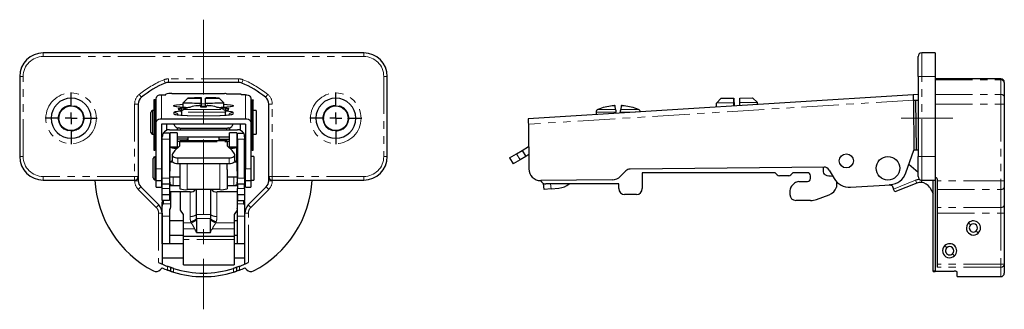
# Model space of a CAD drawing. Units: millimetres. Extents: x 0 to 979, y 0 to 348.
# Drawn here: x 559 to 727, y 158 to 207 of the extents above; entities that cross this region are included whole.
import ezdxf

# ---------------------------------------------------------------- set-up
doc = ezdxf.new("R2010")
doc.units = ezdxf.units.MM
doc.linetypes.add('CENTERX2', pattern=[20.32, 12.7, -2.54, 2.54, -2.54])
doc.linetypes.add('PHANTOM', pattern=[12.7, 6.35, -1.27, 1.27, -1.27, 1.27, -1.27])
doc.layers.add('9', color=7, linetype='Continuous')

# ---------------------------------------------------------------- blocks, each defined once
blk = doc.blocks.new('SW_CENTERMARKSYMBOL_2')
at = {"layer": '9', "color": 0}
for p, q in [((0, 2), (0, 4.4)), ((-2, 0), (-4.4, 0)), ((0, 0), (-1, 0)), ((0, 0), (0, 1)), ((0, 0), (0, -1)), ((0, 0), (1, 0)), ((2, 0), (4.4, 0)), ((0, -2), (0, -4.4))]:
    blk.add_line(p, q, dxfattribs=at)
blk = doc.blocks.new('SW_CENTERMARKSYMBOL_3')
at = {"layer": '9', "color": 0}
for p, q in [((0, 2), (0, 4.4)), ((-2, 0), (-4.4, 0)), ((0, 0), (-1, 0)), ((0, 0), (0, 1)), ((0, 0), (0, -1)), ((0, 0), (1, 0)), ((2, 0), (4.4, 0)), ((0, -2), (0, -4.4))]:
    blk.add_line(p, q, dxfattribs=at)

msp = doc.modelspace()

# ---------------------------------------------------------------- linework, layer by layer
at = {"color": 7, "linetype": 'Continuous', "lineweight": 25}
for p, q in [((617.93, 201.13), (563.43, 201.13)), ((715.09, 201.13), (712.79, 201.13)), ((715.09, 201.13), (715.09, 197.13)), ((712.19, 197.13), (712.19, 200.53)), ((559.43, 197.13), (559.43, 183.53)), ((596.62, 196.13), (584.74, 196.13)), ((621.93, 183.53), (621.93, 197.13)), ((712.19, 197.13), (712.19, 183.53)), ((715.09, 197.13), (715.09, 183.53)), ((726.24, 196.73), (715.09, 196.73)), ((726.84, 196.13), (726.84, 196.02)), ((726.84, 196.02), (726.84, 193.61)), ((585.28, 194.21), (594.28, 194.21)), ((582.63, 193.14), (582.23, 193.14)), ((582.23, 193.14), (582.23, 193.1)), ((582.23, 193.1), (582.23, 184.6)), ((582.41, 193.09), (582.63, 193.09)), ((582.41, 184.59), (582.41, 193.09)), ((582.63, 189.02), (582.63, 193.12)), ((583.53, 194.02), (584.28, 194.02)), ((584.28, 194.02), (584.28, 194.14)), ((588.03, 193.46), (587.22, 192.66)), ((587.22, 192.65), (588.03, 193.45)), ((587.22, 191.96), (587.22, 192.66)), ((587.22, 191.95), (587.22, 192.65)), ((588.03, 193.46), (589.82, 193.46)), ((588.03, 193.45), (589.81, 193.45)), ((589.82, 193.45), (589.82, 193.46)), ((590.3, 191.95), (590.3, 193.45)), ((590.3, 193.45), (590.3, 193.43)), ((590.3, 193.43), (590.3, 192.62)), ((590.3, 191.93), (590.3, 192.62)), ((590.31, 193.46), (590.32, 193.48)), ((590.31, 193.46), (590.31, 191.96)), ((590.32, 192.69), (590.32, 193.48)), ((590.32, 191.99), (590.32, 192.69)), ((591.05, 193.45), (591.05, 193.43)), ((591.05, 192.62), (591.05, 193.43)), ((591.05, 191.93), (591.05, 192.62)), ((591.07, 193.48), (591.06, 193.46)), ((591.06, 193.45), (591.06, 193.46)), ((591.55, 193.46), (591.55, 193.45)), ((591.55, 193.46), (593.34, 193.46)), ((593.33, 193.45), (591.55, 193.45)), ((593.33, 193.45), (594.14, 192.65)), ((594.15, 192.66), (593.34, 193.46)), ((594.14, 191.95), (594.14, 192.65)), ((594.15, 191.96), (594.15, 192.66)), ((594.58, 194.19), (594.58, 194.12)), ((597.08, 194.12), (594.58, 194.12)), ((597.08, 194.12), (597.08, 194.02)), ((597.83, 194.02), (597.08, 194.02)), ((598.73, 193.14), (599.13, 193.14)), ((598.73, 193.12), (598.73, 189.02)), ((598.73, 193.09), (598.96, 193.09)), ((598.96, 193.09), (598.96, 184.59)), ((599.13, 193.14), (599.13, 193.1)), ((599.13, 184.6), (599.13, 193.1)), ((711.32, 194.02), (645.91, 189.92)), ((677.9, 192.62), (678.7, 193.43)), ((680.87, 192.65), (677.9, 192.62)), ((677.91, 191.93), (677.9, 192.62)), ((678.7, 193.43), (680.86, 193.45)), ((680.86, 193.45), (680.87, 192.65)), ((680.86, 193.45), (680.87, 193.45)), ((680.88, 192.11), (680.87, 193.45)), ((680.88, 192.11), (680.87, 192.65)), ((680.88, 193.45), (680.89, 192.11)), ((680.89, 192.65), (680.88, 193.45)), ((680.88, 193.45), (680.88, 193.45)), ((680.9, 192.11), (680.89, 192.65)), ((681.86, 193.46), (684.05, 193.48)), ((681.87, 192.66), (681.86, 193.46)), ((684.86, 192.69), (681.87, 192.66)), ((681.87, 192.18), (681.87, 192.66)), ((684.05, 193.48), (684.86, 192.69)), ((684.05, 193.48), (684.05, 193.48)), ((684.86, 192.69), (684.05, 193.48)), ((684.86, 192.36), (684.86, 192.69)), ((684.86, 192.36), (684.86, 192.69)), ((712.19, 194.07), (711.32, 194.02)), ((711.38, 193.12), (712.19, 193.17)), ((711.38, 193.09), (711.38, 193.12)), ((711.38, 193.09), (711.46, 184.59)), ((711.38, 193.09), (711.75, 193.09)), ((711.75, 193.09), (712.18, 193.1)), ((711.75, 193.09), (711.84, 184.59)), ((712.19, 193.1), (712.18, 193.1)), ((726.84, 193.61), (726.84, 192.45)), ((579.58, 192.45), (579.58, 180.13)), ((581.73, 187.63), (581.73, 191.03)), ((582.23, 191.33), (582.03, 191.33)), ((586.43, 191.71), (586.43, 191.46)), ((587.86, 191.74), (586.93, 191.74)), ((587.12, 191.43), (586.93, 191.43)), ((586.95, 191.06), (586.95, 190.52)), ((590.21, 191.92), (590.19, 192.15)), ((590.3, 191.95), (590.3, 191.93)), ((590.32, 191.98), (590.31, 191.96)), ((590.32, 191.98), (590.32, 191.99)), ((591.18, 192.15), (591.16, 191.92)), ((594.43, 191.74), (593.51, 191.74)), ((594.14, 191.96), (594.15, 191.96)), ((594.43, 191.43), (594.24, 191.43)), ((594.93, 191.46), (594.93, 191.71)), ((599.63, 191.33), (599.13, 191.33)), ((599.63, 191.33), (599.63, 187.33)), ((601.78, 180.13), (601.78, 192.45)), ((657.44, 191.06), (657.44, 190.65)), ((658.96, 191.92), (658.96, 191.94)), ((660.75, 191.53), (660.69, 192.15)), ((660.81, 190.86), (660.79, 191.06)), ((661.59, 191.06), (661.57, 190.91)), ((661.68, 192.15), (661.63, 191.53)), ((663.41, 191.94), (663.41, 191.92)), ((726.84, 192.45), (726.84, 179.43)), ((583.53, 189.92), (597.83, 189.92)), ((582.63, 181.43), (582.63, 189.02)), ((597.83, 189.02), (583.53, 189.02)), ((583.53, 189.02), (583.53, 181.43)), ((584.38, 189.02), (584.38, 187.97)), ((584.88, 188.08), (596.48, 188.08)), ((586.23, 187.58), (585.03, 187.58)), ((585.03, 185.13), (585.03, 187.58)), ((586.23, 187.58), (586.23, 185.13)), ((586.78, 188.34), (586.89, 188.34)), ((594.48, 188.34), (594.58, 188.34)), ((596.33, 187.58), (595.13, 187.58)), ((595.13, 185.13), (595.13, 187.58)), ((596.33, 187.58), (596.33, 185.13)), ((596.98, 187.97), (596.98, 189.02)), ((597.83, 189.02), (597.83, 181.43)), ((598.73, 189.02), (598.73, 181.43)), ((645.92, 189.02), (645.99, 181.43)), ((582.03, 187.33), (582.23, 187.33)), ((583.68, 186.48), (583.68, 186.88)), ((583.68, 179.88), (583.68, 186.48)), ((584.88, 187.48), (583.84, 187.48)), ((584.88, 187.48), (584.88, 186.48)), ((584.88, 186.88), (585.03, 186.88)), ((584.88, 186.48), (584.88, 179.88)), ((585.03, 186.08), (584.88, 186.08)), ((586.23, 186.88), (595.13, 186.88)), ((586.68, 186.08), (586.23, 186.08)), ((594.68, 186.18), (586.68, 186.18)), ((586.68, 186.01), (586.68, 186.18)), ((586.68, 185.33), (586.68, 186.01)), ((587.88, 186.48), (587.88, 186.18)), ((588.03, 186.88), (588.03, 186.18)), ((593.33, 186.18), (588.03, 186.18)), ((588.68, 186.18), (588.68, 186.18)), ((592.68, 186.18), (592.68, 186.18)), ((593.33, 186.18), (593.33, 186.88)), ((593.48, 186.18), (593.48, 186.48)), ((594.68, 186.18), (594.68, 186.01)), ((595.13, 186.08), (594.68, 186.08)), ((594.68, 186.01), (594.68, 185.33)), ((596.33, 186.88), (596.48, 186.88)), ((596.48, 186.08), (596.33, 186.08)), ((596.48, 186.48), (596.48, 187.48)), ((596.48, 187.48), (597.52, 187.48)), ((596.48, 186.48), (596.48, 179.88)), ((597.68, 186.88), (597.68, 186.48)), ((597.68, 179.88), (597.68, 186.48)), ((599.13, 187.33), (599.63, 187.33)), ((582.63, 184.59), (582.41, 184.59)), ((583.68, 184.84), (583.53, 184.84)), ((585.03, 185.1), (585.03, 185.13)), ((586.23, 185.13), (585.03, 185.13)), ((585.03, 182.61), (585.03, 185.1)), ((585.83, 184.58), (585.4, 184)), ((585.83, 184.58), (586.68, 185.33)), ((586.23, 185.13), (586.23, 185.1)), ((586.42, 185.1), (586.23, 185.1)), ((586.29, 184.98), (586.23, 184.98)), ((595.54, 184.58), (594.68, 185.33)), ((594.94, 185.1), (595.13, 185.1)), ((595.08, 184.98), (595.13, 184.98)), ((595.13, 185.13), (595.13, 185.1)), ((596.33, 185.13), (595.13, 185.13)), ((595.97, 184), (595.54, 184.58)), ((596.33, 185.1), (596.33, 185.13)), ((596.33, 182.61), (596.33, 185.1)), ((597.83, 184.84), (597.68, 184.84)), ((598.96, 184.59), (598.73, 184.59)), ((643.89, 184), (644.85, 184.58)), ((644.85, 184.58), (645.95, 185.23)), ((644.85, 184.58), (645.46, 183.54)), ((710.11, 180.75), (711.46, 184.59)), ((711.84, 184.59), (711.46, 184.59)), ((712.19, 184.6), (711.84, 184.59)), ((582.13, 179.89), (582.13, 183.19)), ((582.63, 183.49), (582.43, 183.49)), ((583.68, 183.7), (583.53, 183.7)), ((583.68, 182.99), (583.53, 182.99)), ((584.88, 184.08), (585.03, 184.08)), ((584.98, 184.08), (584.98, 183.81)), ((584.98, 183.81), (584.98, 181.07)), ((585.03, 182.99), (584.98, 182.99)), ((585.02, 182.61), (585.4, 182.61)), ((585.33, 183.82), (585.33, 182.79)), ((586.33, 183.31), (595.03, 183.31)), ((595.97, 182.61), (596.34, 182.61)), ((596.03, 182.79), (596.03, 183.82)), ((596.33, 184.08), (596.48, 184.08)), ((596.38, 182.99), (596.33, 182.99)), ((596.38, 183.81), (596.38, 184.08)), ((596.38, 181.07), (596.38, 183.81)), ((597.68, 183.7), (597.83, 183.7)), ((597.83, 182.99), (597.68, 182.99)), ((599.23, 183.54), (598.73, 183.54)), ((599.23, 183.54), (599.23, 179.54)), ((642.72, 183.31), (643.89, 184)), ((642.72, 183.31), (643.33, 182.28)), ((644.5, 182.97), (643.33, 182.28)), ((645.46, 183.54), (644.5, 182.97)), ((645.97, 183.85), (645.46, 183.54)), ((712.19, 180.13), (712.19, 183.53)), ((715.09, 183.53), (715.09, 179.53)), ((582.63, 179.45), (582.63, 181.43)), ((583.53, 181.43), (583.53, 179.45)), ((584.98, 179.19), (584.98, 181.07)), ((595.03, 182.28), (586.33, 182.28)), ((586.68, 182.28), (586.68, 181.87)), ((586.68, 181.87), (586.68, 178.04)), ((594.68, 181.87), (594.68, 182.28)), ((594.68, 181.32), (594.68, 181.87)), ((594.68, 181.32), (594.68, 178.04)), ((596.38, 181.07), (596.38, 179.19)), ((597.83, 179.45), (597.83, 181.43)), ((598.73, 181.43), (598.73, 179.45)), ((661.59, 180.17), (662.5, 181.1)), ((696.19, 181.73), (663.21, 181.4)), ((696.09, 181.38), (696.09, 181.73)), ((697.06, 181.24), (697.91, 179.8)), ((712.19, 180.8), (710.62, 182.19)), ((712.03, 180.99), (712.17, 181)), ((563.43, 179.53), (578.98, 179.53)), ((579.58, 180.13), (579.58, 179.43)), ((582.43, 179.59), (582.63, 179.59)), ((582.63, 179.45), (583.53, 179.45)), ((582.63, 178.32), (582.63, 179.45)), ((583.53, 180.09), (583.68, 180.09)), ((583.53, 179.45), (583.53, 178.32)), ((583.68, 178.88), (583.68, 179.88)), ((584.88, 179.88), (584.88, 178.88)), ((584.98, 179.19), (584.88, 179.19)), ((584.98, 180.09), (586.68, 180.09)), ((584.98, 179.19), (584.98, 178.84)), ((594.68, 180.09), (596.38, 180.09)), ((596.38, 179.19), (596.48, 179.19)), ((596.38, 178.84), (596.38, 179.19)), ((596.48, 178.88), (596.48, 179.88)), ((597.68, 180.09), (597.83, 180.09)), ((597.68, 179.88), (597.68, 178.88)), ((597.83, 179.45), (598.73, 179.45)), ((597.83, 178.32), (597.83, 179.45)), ((598.73, 179.54), (599.23, 179.54)), ((598.73, 179.45), (598.73, 178.32)), ((601.78, 179.43), (601.78, 180.13)), ((602.38, 179.53), (617.93, 179.53)), ((660.18, 179.57), (648.01, 179.45)), ((687.89, 180.78), (665.29, 180.78)), ((665.29, 180.78), (665.29, 178.08)), ((687.89, 180.78), (688.24, 180.43)), ((690.18, 180.28), (688.6, 180.28)), ((690.53, 180.43), (690.89, 180.78)), ((693.39, 180.78), (690.89, 180.78)), ((691.89, 179.28), (693.39, 179.28)), ((693.89, 179.78), (693.89, 180.28)), ((697.66, 180.16), (697.29, 180.18)), ((698.29, 179.18), (698.29, 178.3)), ((712.79, 179.53), (715.09, 179.53)), ((714.74, 164.11), (714.74, 179.53)), ((715.09, 179.53), (715.09, 164.11)), ((715.44, 179.53), (715.44, 164.73)), ((726.84, 179.43), (726.84, 178.37)), ((580.02, 178.37), (583.07, 175.32)), ((582.63, 178.32), (583.53, 178.32)), ((583.68, 178.88), (584.88, 178.88)), ((583.68, 178.08), (583.68, 178.88)), ((583.68, 177.08), (583.68, 178.08)), ((584.88, 178.88), (584.88, 178.08)), ((584.88, 178.62), (585.52, 178.62)), ((584.88, 178.08), (584.88, 177.08)), ((588.39, 177.51), (584.88, 177.51)), ((585.08, 177.51), (585.08, 176.95)), ((585.52, 178.62), (586.68, 178.62)), ((586.78, 174.44), (586.78, 177.51)), ((593.48, 177.92), (587.88, 177.92)), ((589.48, 173.69), (589.48, 177.92)), ((591.88, 177.92), (591.88, 173.69)), ((596.48, 177.51), (592.97, 177.51)), ((594.68, 178.62), (595.84, 178.62)), ((595.84, 178.62), (596.48, 178.62)), ((596.38, 177.51), (596.38, 174.44)), ((596.48, 178.88), (597.68, 178.88)), ((596.48, 178.88), (596.48, 178.08)), ((596.48, 177.08), (596.48, 178.08)), ((597.68, 178.08), (597.68, 178.88)), ((597.68, 178.08), (597.68, 177.08)), ((597.83, 178.32), (598.73, 178.32)), ((598.29, 175.32), (601.34, 178.37)), ((648.59, 177.92), (648.48, 178.97)), ((649.78, 178.04), (648.59, 177.92)), ((661.29, 178.88), (648.89, 178.88)), ((649.78, 178.04), (651.12, 178.17)), ((661.29, 178.08), (661.29, 178.88)), ((690.39, 177.78), (690.39, 177.08)), ((691.18, 178.99), (690.68, 178.49)), ((700.68, 178.33), (707.47, 178.75)), ((707.25, 178.74), (707.75, 178.62)), ((707.75, 178.62), (708, 178.01)), ((708.2, 177.51), (708, 178.01)), ((711.94, 179), (708.2, 177.51)), ((714.15, 178.25), (714.74, 177.27)), ((726.84, 178.37), (726.84, 175.32)), ((583.68, 177.08), (584.88, 177.08)), ((583.68, 176.08), (583.68, 177.08)), ((584.88, 176.08), (583.68, 176.08)), ((583.68, 175.09), (583.68, 175.83)), ((583.78, 176.08), (583.77, 176.07)), ((583.88, 175.55), (583.88, 176.08)), ((584.88, 177.08), (584.88, 176.08)), ((585.08, 176.95), (585.08, 175.49)), ((596.48, 177.08), (597.68, 177.08)), ((596.48, 177.08), (596.48, 176.08)), ((596.48, 176.08), (597.68, 176.08)), ((597.48, 176.08), (597.48, 175.55)), ((597.68, 177.08), (597.68, 176.08)), ((597.68, 175.83), (597.68, 175.09)), ((664.29, 177.08), (662.29, 177.08)), ((693.89, 176.08), (691.39, 176.08)), ((694.91, 176.26), (697.07, 177.05)), ((583.68, 173.42), (583.68, 175.09)), ((583.77, 175.4), (583.84, 175.49)), ((584.99, 174.72), (584.88, 174.56)), ((584.88, 174.56), (584.88, 173.42)), ((585.08, 175.49), (585.08, 175.02)), ((587.28, 173.69), (586.78, 174.44)), ((596.38, 174.44), (595.88, 173.69)), ((596.48, 174.56), (596.38, 174.7)), ((596.48, 173.42), (596.48, 174.56)), ((597.53, 175.49), (597.59, 175.4)), ((597.68, 175.09), (597.68, 173.42)), ((726.84, 175.32), (726.84, 173.9)), ((583.66, 173.9), (583.66, 165.27)), ((583.68, 172.6), (583.66, 172.6)), ((583.68, 168.73), (583.68, 173.42)), ((584.88, 173.42), (584.88, 168.73)), ((587.28, 172.6), (584.88, 172.6)), ((587.28, 172.27), (587.28, 173.69)), ((589.48, 172.99), (589.48, 173.69)), ((589.48, 172.99), (589.48, 172.79)), ((589.48, 172.79), (589.48, 170.62)), ((591.88, 173.69), (591.88, 172.99)), ((591.88, 172.79), (591.88, 172.99)), ((591.88, 170.62), (591.88, 172.79)), ((595.88, 173.69), (595.88, 172.27)), ((596.48, 172.6), (595.88, 172.6)), ((596.48, 168.73), (596.48, 173.42)), ((597.68, 173.42), (597.68, 168.73)), ((597.71, 172.6), (597.68, 172.6)), ((597.71, 165.27), (597.71, 173.9)), ((726.84, 173.9), (726.84, 165.27)), ((587.28, 171.26), (587.28, 172.27)), ((587.28, 169.93), (587.28, 171.26)), ((595.88, 172.27), (595.88, 171.26)), ((595.88, 171.26), (595.88, 169.93)), ((583.66, 170.2), (583.68, 170.2)), ((584.88, 170.2), (587.28, 170.2)), ((595.88, 169.93), (587.28, 169.93)), ((587.28, 169.45), (587.28, 169.93)), ((587.28, 165.13), (587.28, 169.45)), ((589.48, 170.62), (591.88, 170.62)), ((595.88, 170.2), (596.48, 170.2)), ((595.88, 169.93), (595.88, 169.45)), ((595.88, 169.45), (595.88, 165.13)), ((597.68, 170.2), (597.71, 170.2)), ((587.28, 168.73), (583.66, 168.73)), ((597.71, 168.73), (595.88, 168.73)), ((583.66, 166.33), (587.28, 166.33)), ((595.88, 166.33), (597.71, 166.33)), ((583.33, 164.29), (583.66, 164.61)), ((585.08, 164.69), (585.08, 164.06)), ((587.28, 165.13), (595.88, 165.13)), ((596.28, 164.69), (596.28, 164.06)), ((597.71, 164.61), (598.03, 164.29)), ((714.74, 164), (714.74, 164.11)), ((715.09, 164.11), (715.09, 164)), ((715.24, 164.06), (718.34, 164.06)), ((726.84, 165.27), (726.84, 163.73)), ((714.74, 164), (715.09, 164)), ((718.84, 163.13), (718.84, 163.9)), ((718.84, 163.13), (726.24, 163.13))]:
    msp.add_line(p, q, dxfattribs=at)
at = {"color": 7, "linetype": 'PHANTOM', "lineweight": 18}
for p, q in [((563.43, 201.13), (563.43, 200.53)), ((617.93, 200.53), (617.93, 201.13)), ((712.79, 201.13), (712.79, 197.13)), ((563.43, 200.53), (617.93, 200.53)), ((560.03, 197.13), (559.43, 197.13)), ((560.03, 183.53), (560.03, 197.13)), ((583.93, 196.57), (584.16, 196.02)), ((596.62, 196.73), (584.74, 196.73)), ((584.74, 196.73), (584.74, 196.13)), ((596.62, 196.13), (596.62, 196.73)), ((597.2, 196.02), (597.44, 196.57)), ((621.33, 197.13), (621.33, 183.53)), ((621.93, 197.13), (621.33, 197.13)), ((712.79, 197.13), (712.19, 197.13)), ((712.79, 183.53), (712.79, 197.13)), ((712.79, 197.13), (715.09, 197.13)), ((715.09, 196.57), (726.24, 196.57)), ((726.24, 196.57), (726.24, 196.73)), ((726.24, 194.08), (726.24, 196.57)), ((568.18, 192.23), (568.18, 193.43)), ((580.14, 193.61), (579.76, 194.08)), ((582.23, 193.14), (582.63, 193.14)), ((583.53, 189.92), (583.53, 194.02)), ((597.83, 194.02), (597.83, 189.92)), ((601.6, 194.08), (601.22, 193.61)), ((613.18, 192.23), (613.18, 193.43)), ((711.38, 193.12), (645.92, 189.02)), ((712.19, 191.94), (712.18, 193.1)), ((715.09, 194.08), (726.24, 194.08)), ((726.24, 192.45), (726.24, 194.08)), ((578.98, 192.45), (578.98, 180.13)), ((579.58, 192.45), (578.98, 192.45)), ((582.03, 191.33), (582.03, 187.33)), ((585.63, 191.05), (585.63, 190.73)), ((586.93, 191.74), (586.93, 191.43)), ((594.41, 191.06), (586.95, 191.06)), ((587.27, 191.53), (594.1, 191.53)), ((594.43, 191.43), (594.43, 191.74)), ((595.73, 190.73), (595.73, 191.05)), ((602.38, 192.45), (601.78, 192.45)), ((602.38, 180.13), (602.38, 192.45)), ((660.79, 191.06), (657.44, 191.06)), ((657.74, 191.53), (660.75, 191.53)), ((664.11, 191.06), (661.59, 191.06)), ((661.63, 191.53), (664.63, 191.53)), ((715.09, 192.45), (726.24, 192.45)), ((726.24, 192.45), (726.24, 179.43)), ((726.84, 192.45), (726.24, 192.45)), ((590.68, 190.41), (590.68, 190.42)), ((568.18, 186.63), (568.18, 187.83)), ((586.78, 188.34), (586.78, 188.08)), ((594.58, 188.34), (594.58, 188.08)), ((613.18, 186.63), (613.18, 187.83)), ((583.53, 186.78), (583.68, 186.78)), ((583.68, 186.48), (584.88, 186.48)), ((586.68, 186.01), (594.68, 186.01)), ((596.48, 186.48), (597.68, 186.48)), ((597.68, 186.78), (597.83, 186.78)), ((586.23, 184.98), (586.23, 184.93)), ((595.13, 184.93), (595.13, 184.98)), ((559.43, 183.53), (560.03, 183.53)), ((582.43, 183.49), (582.43, 179.59)), ((584.98, 183.81), (584.88, 183.81)), ((586.33, 182.28), (586.33, 183.31)), ((595.03, 183.31), (595.03, 182.28)), ((596.38, 183.81), (596.48, 183.81)), ((621.33, 183.53), (621.93, 183.53)), ((643.89, 184), (644.5, 182.97)), ((712.19, 183.53), (712.79, 183.53)), ((715.09, 183.53), (712.79, 183.53)), ((712.79, 183.53), (712.79, 179.53)), ((583.53, 181.43), (582.63, 181.43)), ((584.88, 181.07), (584.98, 181.07)), ((587.88, 182.28), (587.88, 177.92)), ((593.48, 177.92), (593.48, 182.28)), ((596.48, 181.07), (596.38, 181.07)), ((598.73, 181.43), (597.83, 181.43)), ((578.98, 180.13), (563.43, 180.13)), ((563.43, 180.13), (563.43, 179.53)), ((579.58, 180.13), (578.98, 180.13)), ((578.98, 180.13), (578.98, 179.53)), ((578.98, 179.53), (578.98, 179.43)), ((578.98, 179.43), (579.58, 179.43)), ((584.88, 179.88), (583.68, 179.88)), ((585.52, 178.62), (585.52, 180.09)), ((595.84, 180.09), (595.84, 178.62)), ((596.48, 179.88), (597.68, 179.88)), ((602.38, 180.13), (601.78, 180.13)), ((601.78, 179.43), (602.38, 179.43)), ((617.93, 180.13), (602.38, 180.13)), ((602.38, 180.13), (602.38, 179.53)), ((602.38, 179.43), (602.38, 179.53)), ((617.93, 179.53), (617.93, 180.13)), ((708, 178.01), (711.74, 179.5)), ((711.94, 179), (711.74, 179.5)), ((726.24, 179.43), (715.44, 179.43)), ((726.24, 179.43), (726.84, 179.43)), ((726.24, 177.94), (726.24, 179.43)), ((580.02, 178.37), (579.6, 177.94)), ((582.65, 174.89), (579.6, 177.94)), ((584.88, 178.08), (583.68, 178.08)), ((588.39, 177.51), (588.39, 173.34)), ((592.97, 173.34), (592.97, 177.51)), ((596.48, 178.08), (597.68, 178.08)), ((601.77, 177.94), (598.72, 174.89)), ((601.77, 177.94), (601.34, 178.37)), ((649.7, 178.88), (649.78, 178.04)), ((715.44, 177.94), (726.24, 177.94)), ((726.24, 177.94), (726.24, 174.89)), ((583.82, 176.08), (583.77, 176.04)), ((583.81, 176.08), (583.77, 176.04)), ((583.77, 175.4), (583.77, 176.04)), ((585.08, 176.95), (584.88, 176.95)), ((596.38, 176.95), (596.48, 176.95)), ((597.59, 176.04), (597.55, 176.08)), ((597.59, 175.4), (597.59, 176.04)), ((582.65, 174.89), (583.07, 175.32)), ((583.84, 175.49), (585.08, 175.49)), ((596.38, 175.49), (597.53, 175.49)), ((598.29, 175.32), (598.72, 174.89)), ((726.24, 174.89), (715.44, 174.89)), ((726.24, 174.89), (726.24, 173.9)), ((583.06, 173.9), (583.06, 165.56)), ((583.66, 173.9), (583.06, 173.9)), ((584.88, 173.42), (583.68, 173.42)), ((588.59, 172.27), (588.52, 172.46)), ((591.88, 173.69), (589.48, 173.69)), ((591.88, 172.99), (589.48, 172.99)), ((592.84, 172.46), (592.77, 172.27)), ((597.68, 173.42), (596.48, 173.42)), ((598.31, 173.9), (597.71, 173.9)), ((598.31, 165.56), (598.31, 173.9)), ((715.44, 173.9), (726.24, 173.9)), ((726.84, 173.9), (726.24, 173.9)), ((726.24, 173.9), (726.24, 165.27)), ((587.28, 172.27), (588.59, 172.27)), ((587.28, 171.26), (589.18, 171.26)), ((595.88, 171.26), (592.19, 171.26)), ((595.88, 172.27), (592.77, 172.27)), ((720.76, 172.27), (721.1, 171.91)), ((722.07, 170.89), (722.42, 170.53)), ((595.88, 169.45), (587.28, 169.45)), ((717.05, 168.04), (716.71, 168.4)), ((718.37, 166.66), (718.02, 167.03)), ((584.58, 164.88), (584.58, 164.24)), ((585.58, 164.53), (585.58, 163.9)), ((595.78, 163.9), (595.78, 164.53)), ((596.78, 164.24), (596.78, 164.88)), ((714.74, 164.11), (715.09, 164.11)), ((726.24, 165.27), (715.44, 165.27)), ((726.24, 164.73), (715.44, 164.73)), ((726.24, 164.73), (726.24, 165.27)), ((726.84, 165.27), (726.24, 165.27)), ((726.24, 163.13), (726.24, 164.73))]:
    msp.add_line(p, q, dxfattribs=at)
at = {"color": 7, "linetype": 'Continuous', "lineweight": 25, "flags": 128}
for points in [[(587.22, 191.95), (587.2, 191.95), (587.19, 191.95), (587.18, 191.95), (587.18, 191.96), (587.19, 191.96), (587.19, 191.96), (587.2, 191.96), (587.22, 191.96)], [(594.15, 191.96), (594.16, 191.96), (594.17, 191.96), (594.18, 191.96), (594.18, 191.95), (594.18, 191.95), (594.17, 191.95), (594.16, 191.95), (594.14, 191.95)], [(585.7, 188.91), (585.68, 188.97), (585.66, 189.02)], [(588.03, 186.48), (587.65, 186.48), (587.25, 186.48), (586.91, 186.48), (586.64, 186.48), (586.44, 186.48), (586.32, 186.48), (586.28, 186.48)], [(586.33, 182.28), (586.09, 182.29), (585.87, 182.34), (585.67, 182.41), (585.51, 182.5), (585.4, 182.61), (585.34, 182.73), (585.33, 182.79)], [(585.4, 184), (585.34, 183.88), (585.34, 183.76), (585.4, 183.64), (585.51, 183.53), (585.67, 183.44), (585.87, 183.37), (586.09, 183.32), (586.33, 183.31)], [(595.03, 183.31), (595.27, 183.32), (595.5, 183.37), (595.69, 183.44), (595.85, 183.53), (595.97, 183.64), (596.02, 183.76), (596.02, 183.88), (595.97, 184)], [(596.03, 182.79), (596.02, 182.73), (595.97, 182.61), (595.85, 182.5), (595.69, 182.41), (595.5, 182.34), (595.27, 182.29), (595.03, 182.28)]]:
    msp.add_lwpolyline(points, dxfattribs=at)
at = {"color": 7, "linetype": 'PHANTOM', "lineweight": 18}
for centre in [(568.18, 190.03), (613.18, 190.03)]:
    msp.add_circle(centre, 4.3, dxfattribs=at)
at = {"color": 7, "linetype": 'Continuous', "lineweight": 25}
for centre, radius in [((568.18, 190.03), 2.1), ((613.18, 190.03), 2.1), ((699.98, 182.79), 1.2), ((707.05, 181.54), 2)]:
    msp.add_circle(centre, radius, dxfattribs=at)
for centre, radius, start, end in [((563.43, 197.13), 4, 90, 180), ((617.93, 197.13), 4, 360, 90), ((712.79, 200.53), 0.6, 90, 180), ((590.68, 180.53), 16.8, 112.8435, 128.8623), ((584.74, 194.63), 1.5, 90, 112.8435), ((596.62, 194.63), 1.5, 67.1565, 90), ((590.68, 180.53), 16.8, 51.1377, 67.1565), ((726.24, 196.13), 0.6, 0, 90), ((585.03, 190.16), 4.06, 86.4814, 100.6658), ((594.36, 192.99), 1.22, 79.3342, 93.5186), ((568.18, 190.03), 3.4, 90, 270), ((568.18, 190.03), 3.4, 270, 90), ((581.08, 192.45), 1.5, 128.8623, 180), ((582.38, 195.65), 2.56, 266.6334, 270.564), ((589.75, 294.06), 101.44, 268.5666, 270.3061), ((589.98, 109.92), 83.56, 89.7668, 91.3339), ((589.96, 275.27), 81.85, 268.6474, 270.2375), ((590.41, 233.43), 39.98, 269.141, 269.8427), ((590.42, 152.78), 40.68, 90.1548, 90.8483), ((591.39, 276.99), 83.56, 269.7668, 271.3339), ((590.94, 234.13), 40.68, 270.1548, 270.8483), ((591.59, 296.25), 103.63, 269.6997, 271.4131), ((590.95, 153.48), 39.98, 89.141, 89.8427), ((591.41, 111.64), 81.85, 88.6474, 90.2375), ((598.98, 195.65), 2.56, 269.436, 273.3666), ((600.28, 192.45), 1.5, 0, 51.1377), ((613.18, 190.03), 3.4, 90, 270), ((613.18, 190.03), 3.4, 270, 90), ((582.03, 191.03), 0.3, 90, 180), ((590.68, 183.28), 8.93, 96.4247, 112.4835), ((590.68, 183.12), 8.82, 86.9173, 93.0827), ((590.68, 286.43), 94.48, 269.7707, 270.2255), ((590.68, 97.48), 94.48, 89.7707, 90.2255), ((590.68, -152.26), 344.26, 89.9357, 90.0605), ((590.68, 183.28), 8.93, 67.5165, 83.5753), ((657.94, 191.06), 0.5, 112.7477, 180), ((661.19, 183.31), 8.91, 104.4711, 112.7477), ((661.19, 183.27), 8.93, 96.4262, 104.4177), ((661.19, 183.27), 8.93, 75.5823, 83.5738), ((661.19, 183.31), 8.91, 67.2523, 75.5289), ((664.44, 191.06), 0.5, 5.9322, 67.2523), ((582.03, 187.63), 0.3, 180, 270), ((584.88, 186.88), 1.2, 90, 150), ((586.78, 188.08), 0.6, 144.5452, 180), ((590.68, 450.07), 261.75, 269.1691, 270.8309), ((594.58, 188.08), 0.6, 0, 35.4548), ((594.83, 189.26), 0.9, 332.3195, 344.9974), ((596.48, 186.88), 1.2, 30, 90), ((582.38, 187.16), 2.56, 266.6334, 270.564), ((585.94, 188.07), 3.11, 253.0934, 275.4887), ((595.43, 188.07), 3.11, 264.5113, 286.9066), ((598.98, 187.16), 2.56, 269.436, 273.3666), ((563.43, 183.53), 4, 180, 270), ((582.43, 183.19), 0.3, 90, 180), ((617.93, 183.53), 4, 270, 0), ((647.99, 181.45), 2, 180.5806, 270.5806), ((663.22, 180.4), 1, 90.5806, 135.5806), ((696.2, 180.73), 1, 30.5806, 90.5806), ((590.68, 180.53), 18.5, 183.0986, 242.5911), ((578.98, 180.13), 0.6, 269.9998, 0), ((581.08, 179.43), 1.5, 180, 225), ((582.43, 179.89), 0.3, 180, 270), ((590.68, 180.53), 18.5, 297.4089, 356.9014), ((600.28, 179.43), 1.5, 315, 0), ((602.38, 180.13), 0.6, 180.0047, 270), ((648.89, 179.88), 1, 205.9197, 270), ((660.16, 181.57), 2, 270.5806, 315.5806), ((688.6, 180.78), 0.5, 225, 270), ((690.18, 180.78), 0.5, 270, 315), ((691.89, 178.28), 1, 90, 135), ((693.39, 180.28), 0.5, 0, 90), ((693.39, 179.78), 0.5, 270, 0), ((700.5, 181.32), 3, 210.5806, 273.5806), ((707.28, 181.75), 3, 273.5806, 340.5806), ((712.61, 177.33), 1.8, 85.3346, 111.8081), ((712.79, 180.13), 0.6, 180, 270), ((712.61, 177.33), 1.8, 30.8081, 85.3346), ((587.59, 181.01), 3.11, 253.0934, 275.4887), ((588.41, 178.74), 1.23, 269.3557, 318.2217), ((592.96, 178.74), 1.24, 221.9675, 270.4551), ((593.78, 181.01), 3.11, 264.5113, 286.9066), ((650.79, 181.45), 3.3, 275.7375, 308.7927), ((662.29, 178.08), 1, 180, 270), ((664.29, 178.08), 1, 270, 0), ((691.39, 177.78), 1, 135, 180), ((696.39, 178.93), 2, 290, 341.8051), ((583.97, 175.83), 0.283, 133.6342, 179.8003), ((597.4, 175.83), 0.283, 0.1999, 46.366), ((691.39, 177.08), 1, 180, 270), ((693.89, 179.08), 3, 270, 290), ((581.66, 173.9), 2, 360, 45), ((599.71, 173.9), 2, 135, 180), ((721.59, 171.4), 1.2, 313.6795, 133.6795), ((721.59, 171.4), 1.2, 133.6795, 313.6795), ((721.59, 171.4), 0.7, 133.6795, 313.6795), ((721.59, 171.4), 0.7, 313.6795, 133.6795), ((717.54, 167.53), 1.2, 133.6795, 313.6795), ((717.54, 167.53), 1.2, 313.6795, 133.6795), ((717.54, 167.53), 0.7, 133.6795, 313.6795), ((717.54, 167.53), 0.7, 313.6795, 133.6795), ((582.63, 165), 1, 242.5911, 315), ((590.68, 180.53), 16.8, 243.0078, 248.7096), ((590.68, 180.53), 17.4, 246.1881, 249.4775), ((590.68, 180.53), 16.8, 252.3278, 287.6722), ((590.68, 180.53), 16.8, 291.2904, 296.9922), ((590.68, 180.53), 17.4, 290.5225, 293.8119), ((598.74, 165), 1, 225, 297.4089), ((590.68, 180.53), 17.4, 252.9562, 287.0438), ((726.24, 163.73), 0.6, 270, 0)]:
    msp.add_arc(centre, radius, start, end, dxfattribs=at)
at = {"color": 7, "linetype": 'PHANTOM', "lineweight": 18}
for centre, radius, start, end in [((563.43, 197.13), 3.4, 90, 180), ((617.93, 197.13), 3.4, 360, 90), ((590.68, 180.53), 17.4, 112.8435, 128.8623), ((584.74, 194.63), 2.1, 90, 112.8435), ((596.62, 194.63), 2.1, 67.1565, 90), ((590.68, 180.53), 17.4, 51.1377, 67.1565), ((726.26, 195.99), 0.578, 2.4328, 92.2419), ((581.08, 192.45), 2.1, 128.8623, 180), ((600.28, 192.45), 2.1, 0, 51.1377), ((726.3, 193.54), 0.546, 7.9809, 96.2064), ((568.18, 190.03), 2.2, 90, 270), ((568.18, 190.03), 2.2, 270, 90), ((613.18, 190.03), 2.2, 90, 270), ((613.18, 190.03), 2.2, 270, 90), ((563.43, 183.53), 3.4, 180, 270), ((617.93, 183.53), 3.4, 270, 0), ((581.08, 179.43), 2.1, 180, 225), ((600.28, 179.43), 2.1, 315, 0), ((712.61, 177.33), 2.34, 94.6815, 111.8081), ((726.31, 178.47), 0.536, 261.9505, 348.5782), ((581.66, 173.9), 1.4, 0, 45), ((599.71, 173.9), 1.4, 135, 180), ((726.31, 175.42), 0.536, 261.9505, 348.5782), ((726.26, 165.3), 0.574, 267.3833, 357.1192)]:
    msp.add_arc(centre, radius, start, end, dxfattribs=at)
at = {"color": 7, "linetype": 'Continuous', "lineweight": 25}
for points, knots in [([(582.63, 193.12), (582.63, 193.26), (582.63, 193.54), (582.85, 193.9), (583.2, 194.01), (583.42, 194.02), (583.53, 194.02)], [0, 0, 0, 0, 0.287321, 0.555573, 0.773182, 1, 1, 1, 1]), ([(597.83, 194.02), (597.98, 194.02), (598.25, 194.02), (598.61, 193.8), (598.73, 193.45), (598.73, 193.23), (598.73, 193.12)], [0, 0, 0, 0, 0.287321, 0.555573, 0.773182, 1, 1, 1, 1]), ([(711.32, 194.02), (711.32, 194.02), (711.32, 194.02), (711.33, 193.8), (711.36, 193.45), (711.37, 193.23), (711.38, 193.12)], [0, 0, 0, 0, 0.287321, 0.555573, 0.773182, 1, 1, 1, 1]), ([(586.43, 191.71), (586.44, 191.72), (586.46, 191.73), (586.57, 191.74), (586.71, 191.74), (586.83, 191.74), (586.9, 191.74), (586.93, 191.74)], [0, 0, 0, 0, 0.2500853, 0.499386, 0.7486712, 0.873595, 1, 1, 1, 1]), ([(586.93, 191.43), (586.87, 191.43), (586.74, 191.43), (586.57, 191.44), (586.46, 191.45), (586.44, 191.46), (586.43, 191.46)], [0, 0, 0, 0, 0.250402, 0.500014, 0.749624, 1, 1, 1, 1]), ([(586.95, 191.06), (586.96, 191.11), (586.97, 191.21), (587.04, 191.34), (587.13, 191.46), (587.22, 191.5), (587.27, 191.53)], [0, 0, 0, 0, 0.247874, 0.497899, 0.748655, 1, 1, 1, 1]), ([(590.19, 192.15), (590.18, 192.15), (590.17, 192.17), (590.05, 192.17), (589.91, 192.17), (589.79, 192.16), (589.72, 192.15), (589.68, 192.15)], [0, 0, 0, 0, 0.2469585, 0.4899344, 0.7378454, 0.8657419, 1, 1, 1, 1]), ([(591.68, 192.15), (591.65, 192.15), (591.58, 192.16), (591.45, 192.17), (591.31, 192.17), (591.2, 192.17), (591.18, 192.15), (591.18, 192.15)], [0, 0, 0, 0, 0.136797, 0.267151, 0.516421, 0.757424, 1, 1, 1, 1]), ([(594.1, 191.53), (594.15, 191.5), (594.24, 191.45), (594.37, 191.29), (594.4, 191.15), (594.41, 191.06)], [0, 0, 0, 0, 0.282186, 0.563554, 1, 1, 1, 1]), ([(594.42, 190.53), (594.42, 190.58), (594.41, 190.76), (594.41, 190.94), (594.41, 191.06)], [0, 0, 0, 0, 0.306117, 1, 1, 1, 1]), ([(594.43, 191.74), (594.5, 191.74), (594.63, 191.74), (594.79, 191.74), (594.91, 191.73), (594.92, 191.72), (594.93, 191.71)], [0, 0, 0, 0, 0.250402, 0.500014, 0.749624, 1, 1, 1, 1]), ([(594.43, 191.43), (594.5, 191.43), (594.59, 191.43), (594.71, 191.44), (594.8, 191.44), (594.88, 191.45), (594.92, 191.46), (594.93, 191.46), (594.93, 191.46)], [0, 0, 0, 0, 0.242334, 0.369168, 0.499423, 0.709335, 0.844677, 1, 1, 1, 1]), ([(660.69, 192.15), (660.69, 192.15), (660.69, 192.16), (660.64, 192.17), (660.55, 192.17), (660.38, 192.17), (660.25, 192.15), (660.19, 192.15)], [0, 0, 0, 0, 0.136797, 0.267151, 0.516421, 0.757424, 1, 1, 1, 1]), ([(660.75, 191.53), (660.75, 191.5), (660.76, 191.45), (660.77, 191.29), (660.78, 191.15), (660.79, 191.06)], [0, 0, 0, 0, 0.282186, 0.563554, 1, 1, 1, 1]), ([(661.59, 191.06), (661.59, 191.11), (661.6, 191.21), (661.61, 191.34), (661.62, 191.46), (661.63, 191.5), (661.63, 191.53)], [0, 0, 0, 0, 0.2420012, 0.4866153, 0.742161, 1, 1, 1, 1]), ([(662.19, 192.15), (662.12, 192.15), (661.99, 192.17), (661.83, 192.17), (661.73, 192.17), (661.69, 192.16), (661.68, 192.15), (661.68, 192.15)], [0, 0, 0, 0, 0.2470262, 0.4898578, 0.7378832, 0.865767, 1, 1, 1, 1]), ([(582.63, 189.02), (582.63, 189.17), (582.64, 189.37), (582.73, 189.61), (582.83, 189.73), (582.95, 189.83), (583.19, 189.92), (583.39, 189.92), (583.53, 189.92)], [0, 0, 0, 0, 0.29179, 0.402078, 0.502619, 0.601855, 0.709978, 1, 1, 1, 1]), ([(597.83, 189.92), (597.98, 189.92), (598.18, 189.92), (598.42, 189.82), (598.54, 189.73), (598.63, 189.6), (598.73, 189.37), (598.73, 189.17), (598.73, 189.02)], [0, 0, 0, 0, 0.2915, 0.401655, 0.502137, 0.601434, 0.709688, 1, 1, 1, 1]), ([(645.91, 189.92), (645.91, 189.92), (645.91, 189.92), (645.91, 189.82), (645.91, 189.73), (645.91, 189.6), (645.91, 189.37), (645.91, 189.17), (645.92, 189.02)], [0, 0, 0, 0, 0.2915, 0.401655, 0.502137, 0.601434, 0.709688, 1, 1, 1, 1]), ([(585.71, 188.91), (585.73, 188.85), (585.79, 188.72), (585.94, 188.57), (586.09, 188.47), (586.21, 188.41), (586.26, 188.4), (586.27, 188.4)], [0, 0, 0, 0, 0.257832, 0.522015, 0.750352, 0.943581, 1, 1, 1, 1]), ([(586.29, 188.43), (586.3, 188.43), (586.32, 188.44), (586.43, 188.42), (586.57, 188.38), (586.7, 188.35), (586.77, 188.35), (586.78, 188.34)], [0, 0, 0, 0, 0.244012, 0.488304, 0.730599, 0.957654, 1, 1, 1, 1]), ([(594.58, 188.34), (594.64, 188.35), (594.74, 188.37), (594.88, 188.4), (594.99, 188.43), (595.06, 188.44), (595.07, 188.43), (595.07, 188.43)], [0, 0, 0, 0, 0.201206, 0.401758, 0.61724, 0.852674, 1, 1, 1, 1]), ([(595.09, 188.4), (595.12, 188.41), (595.21, 188.43), (595.39, 188.54), (595.55, 188.68), (595.61, 188.81), (595.62, 188.84)], [0, 0, 0, 0, 0.152595, 0.421193, 0.840888, 1, 1, 1, 1]), ([(583.84, 187.48), (583.84, 187.47), (583.83, 187.46), (583.77, 187.33), (583.7, 187.14), (583.69, 186.97), (583.68, 186.88)], [0, 0, 0, 0, 0.240628, 0.497928, 0.75716, 1, 1, 1, 1]), ([(593.33, 186.48), (593.49, 186.48), (593.84, 186.48), (594.28, 186.48), (594.66, 186.48), (595, 186.48), (595.05, 186.48), (595.08, 186.48)], [0, 0, 0, 0, 0.143545, 0.329097, 0.50942, 0.694972, 1, 1, 1, 1]), ([(597.68, 186.88), (597.68, 186.96), (597.67, 187.14), (597.6, 187.33), (597.54, 187.46), (597.53, 187.47), (597.52, 187.48)], [0, 0, 0, 0, 0.237228, 0.494281, 0.753562, 1, 1, 1, 1]), ([(585.03, 182.61), (585.04, 182.61), (585.05, 182.6), (585.12, 182.66), (585.21, 182.73), (585.29, 182.79), (585.31, 182.81)], [0, 0, 0, 0, 0.2727776, 0.5600391, 0.8599745, 1, 1, 1, 1]), ([(596.32, 182.61), (596.32, 182.61), (596.31, 182.61), (596.24, 182.66), (596.15, 182.73), (596.08, 182.79), (596.06, 182.81)], [0, 0, 0, 0, 0.15795, 0.49247, 0.84175, 1, 1, 1, 1]), ([(697.29, 180.18), (697.1, 180.18), (696.73, 180.19), (696.25, 180.47), (696.09, 180.94), (696.09, 181.23), (696.09, 181.38)], [0, 0, 0, 0, 0.287321, 0.555573, 0.773182, 1, 1, 1, 1]), ([(712.72, 179.5), (712.73, 179.48), (712.73, 179.38), (712.74, 179.25), (712.75, 179.14), (712.75, 179.13), (712.75, 179.12)], [0, 0, 0, 0, 0.095991, 0.449325, 0.725437, 1, 1, 1, 1]), ([(715.09, 180.08), (715.14, 180.05), (715.24, 179.99), (715.35, 179.86), (715.42, 179.7), (715.43, 179.59), (715.44, 179.53)], [0, 0, 0, 0, 0.254991, 0.506633, 0.754958, 1, 1, 1, 1]), ([(585.52, 178.62), (585.5, 178.62), (585.45, 178.62), (585.36, 178.63), (585.23, 178.65), (585.1, 178.7), (585, 178.76), (584.99, 178.81), (584.98, 178.84)], [0, 0, 0, 0, 0.05692, 0.114904, 0.242869, 0.467737, 0.714835, 1, 1, 1, 1]), ([(595.84, 178.62), (595.86, 178.62), (595.91, 178.62), (596, 178.63), (596.14, 178.65), (596.27, 178.7), (596.36, 178.76), (596.38, 178.81), (596.38, 178.84)], [0, 0, 0, 0, 0.055685, 0.113838, 0.242754, 0.467656, 0.714792, 1, 1, 1, 1]), ([(707.75, 178.62), (707.75, 178.62), (707.75, 178.62), (707.72, 178.63), (707.63, 178.65), (707.46, 178.69), (707.31, 178.72), (707.25, 178.74)], [0, 0, 0, 0, 0.0898532, 0.1813853, 0.3833877, 0.7383597, 1, 1, 1, 1]), ([(583.79, 176.08), (583.79, 176.08), (583.77, 176.06), (583.74, 176.02), (583.73, 175.99), (583.73, 175.97)], [0, 0, 0, 0, 0.170639, 0.686459, 1, 1, 1, 1]), ([(597.64, 175.98), (597.63, 175.99), (597.62, 176.02), (597.6, 176.05), (597.58, 176.08), (597.57, 176.08)], [0, 0, 0, 0, 0.234432, 0.750853, 1, 1, 1, 1]), ([(583.68, 175.09), (583.69, 175.15), (583.69, 175.25), (583.75, 175.35), (583.77, 175.4)], [0, 0, 0, 0, 0.540444, 1, 1, 1, 1]), ([(583.84, 175.49), (583.85, 175.5), (583.86, 175.52), (583.88, 175.55), (583.88, 175.55)], [0, 0, 0, 0, 0.559983, 1, 1, 1, 1]), ([(585.08, 175.02), (585.08, 174.97), (585.07, 174.86), (585.02, 174.76), (584.99, 174.72)], [0, 0, 0, 0, 0.540444, 1, 1, 1, 1]), ([(597.48, 175.55), (597.49, 175.54), (597.51, 175.52), (597.52, 175.5), (597.53, 175.49)], [0, 0, 0, 0, 0.559987, 1, 1, 1, 1]), ([(597.59, 175.4), (597.62, 175.36), (597.67, 175.26), (597.68, 175.16), (597.68, 175.09)], [0, 0, 0, 0, 0.394606, 1, 1, 1, 1]), ([(589.48, 170.62), (589.45, 170.77), (589.4, 171), (589.24, 171.19), (589.18, 171.26)], [0, 0, 0, 0, 0.610106, 1, 1, 1, 1]), ([(591.88, 170.62), (591.91, 170.75), (591.96, 170.99), (592.12, 171.18), (592.19, 171.26)], [0, 0, 0, 0, 0.554392, 1, 1, 1, 1]), ([(585.08, 164.69), (585.08, 164.69), (585.08, 164.7), (585.05, 164.71), (585, 164.72), (584.92, 164.75), (584.78, 164.8), (584.65, 164.85), (584.58, 164.88)], [0, 0, 0, 0, 0.116219, 0.235075, 0.35706, 0.482624, 0.733322, 1, 1, 1, 1]), ([(585.08, 164.06), (585.08, 164.06), (585.07, 164.06), (585.01, 164.08), (584.92, 164.11), (584.78, 164.16), (584.65, 164.21), (584.58, 164.24)], [0, 0, 0, 0, 0.226218, 0.351772, 0.475571, 0.735068, 1, 1, 1, 1]), ([(585.58, 164.53), (585.54, 164.54), (585.48, 164.56), (585.41, 164.58), (585.33, 164.61), (585.24, 164.64), (585.16, 164.67), (585.1, 164.69), (585.09, 164.69), (585.08, 164.69)], [0, 0, 0, 0, 0.17735, 0.230869, 0.260806, 0.515669, 0.645045, 0.76881, 1, 1, 1, 1]), ([(585.08, 164.06), (585.09, 164.06), (585.11, 164.05), (585.24, 164.01), (585.41, 163.95), (585.52, 163.92), (585.58, 163.9)], [0, 0, 0, 0, 0.266091, 0.542608, 0.769315, 1, 1, 1, 1]), ([(596.28, 164.69), (596.28, 164.69), (596.27, 164.69), (596.21, 164.67), (596.12, 164.64), (596.03, 164.61), (595.95, 164.58), (595.89, 164.56), (595.83, 164.54), (595.78, 164.53)], [0, 0, 0, 0, 0.230949, 0.354509, 0.483624, 0.736123, 0.767154, 0.821551, 1, 1, 1, 1]), ([(595.78, 163.9), (595.86, 163.92), (596.01, 163.97), (596.17, 164.02), (596.27, 164.05), (596.28, 164.06), (596.28, 164.06)], [0, 0, 0, 0, 0.292251, 0.576234, 0.790916, 1, 1, 1, 1]), ([(596.78, 164.88), (596.72, 164.85), (596.58, 164.8), (596.44, 164.75), (596.36, 164.72), (596.3, 164.7), (596.29, 164.7), (596.28, 164.69)], [0, 0, 0, 0, 0.263507, 0.518718, 0.644626, 0.7667, 1, 1, 1, 1]), ([(596.78, 164.24), (596.72, 164.21), (596.59, 164.17), (596.45, 164.12), (596.37, 164.09), (596.32, 164.07), (596.29, 164.06), (596.28, 164.06), (596.28, 164.06)], [0, 0, 0, 0, 0.260133, 0.5001, 0.625268, 0.750866, 0.874865, 1, 1, 1, 1]), ([(715.09, 164.07), (715.1, 164.07), (715.15, 164.06), (715.2, 164.06), (715.24, 164.06)], [0, 0, 0, 0, 0.340799, 1, 1, 1, 1]), ([(718.84, 163.9), (718.83, 163.92), (718.81, 163.97), (718.67, 164.02), (718.51, 164.05), (718.39, 164.06), (718.34, 164.06)], [0, 0, 0, 0, 0.292251, 0.576234, 0.790916, 1, 1, 1, 1])]:
    msp.add_open_spline(points, degree=3, knots=knots, dxfattribs=at)
at = {"color": 7, "linetype": 'PHANTOM', "lineweight": 18}
for points, knots in [([(587.22, 192.38), (587.03, 192.36), (586.61, 192.34), (586.14, 192.29), (585.78, 192.24), (585.59, 192.18), (585.56, 192.12), (585.7, 192.07), (586, 192.01), (586.46, 191.96), (587.06, 191.92), (587.72, 191.88), (588.22, 191.86), (588.43, 191.86)], [0, 0, 0, 0, 0.08232, 0.175775, 0.269351, 0.362957, 0.456531, 0.550017, 0.643687, 0.737167, 0.830957, 0.925475, 1, 1, 1, 1]), ([(585.63, 191.05), (585.67, 191.08), (585.74, 191.13), (586.22, 191.2), (586.76, 191.24), (587, 191.26)], [0, 0, 0, 0, 0.349242, 0.698413, 1, 1, 1, 1]), ([(586.41, 190.57), (586.37, 190.65), (586.27, 190.82), (585.98, 191.01), (585.75, 191.03), (585.63, 191.05)], [0, 0, 0, 0, 0.2689445, 0.6344723, 1, 1, 1, 1]), ([(591.06, 192.46), (590.93, 192.46), (590.68, 192.46), (590.43, 192.46), (590.3, 192.46)], [0, 0, 0, 0, 0.498839, 1, 1, 1, 1]), ([(592.94, 191.86), (593.15, 191.86), (593.64, 191.88), (594.3, 191.92), (594.89, 191.96), (595.35, 192.01), (595.66, 192.07), (595.8, 192.12), (595.78, 192.18), (595.59, 192.24), (595.23, 192.29), (594.76, 192.34), (594.34, 192.36), (594.15, 192.38)], [0, 0, 0, 0, 0.073498, 0.166898, 0.260206, 0.353998, 0.448192, 0.542015, 0.63572, 0.729401, 0.823185, 0.916981, 1, 1, 1, 1]), ([(594.36, 191.26), (594.61, 191.24), (595.14, 191.2), (595.63, 191.13), (595.7, 191.08), (595.73, 191.05)], [0, 0, 0, 0, 0.3015, 0.650715, 1, 1, 1, 1]), ([(595.73, 191.05), (595.62, 191.03), (595.38, 191.01), (595.1, 190.82), (594.99, 190.64), (594.95, 190.57)], [0, 0, 0, 0, 0.364785, 0.729571, 1, 1, 1, 1]), ([(590.68, 190.42), (590.19, 190.42), (589.2, 190.43), (587.85, 190.47), (586.81, 190.53), (586.12, 190.59), (585.71, 190.66), (585.66, 190.71), (585.63, 190.73)], [0, 0, 0, 0, 0.186436, 0.372907, 0.559447, 0.706267, 0.853124, 1, 1, 1, 1]), ([(585.63, 190.73), (585.75, 190.73), (585.91, 190.72), (586.03, 190.63), (586.06, 190.61)], [0, 0, 0, 0, 0.781014, 1, 1, 1, 1]), ([(595.73, 190.73), (595.69, 190.7), (595.61, 190.64), (594.94, 190.56), (594.02, 190.49), (592.95, 190.45), (591.85, 190.42), (591.07, 190.42), (590.68, 190.42)], [0, 0, 0, 0, 0.186673, 0.373309, 0.559876, 0.706615, 0.853315, 1, 1, 1, 1]), ([(595.31, 190.62), (595.34, 190.63), (595.46, 190.72), (595.61, 190.73), (595.73, 190.73)], [0, 0, 0, 0, 0.204172, 1, 1, 1, 1]), ([(588.52, 172.46), (588.48, 172.62), (588.4, 172.91), (588.39, 173.21), (588.39, 173.34)], [0, 0, 0, 0, 0.5607426, 1, 1, 1, 1]), ([(589.48, 172.99), (589.43, 172.93), (589.31, 172.82), (589.07, 172.67), (588.8, 172.54), (588.61, 172.48), (588.52, 172.46)], [0, 0, 0, 0, 0.24611, 0.5, 0.75389, 1, 1, 1, 1]), ([(588.59, 172.27), (588.68, 172.3), (588.85, 172.36), (589.09, 172.49), (589.31, 172.63), (589.43, 172.74), (589.48, 172.79)], [0, 0, 0, 0, 0.246728, 0.5, 0.753272, 1, 1, 1, 1]), ([(592.84, 172.46), (592.75, 172.48), (592.56, 172.54), (592.29, 172.67), (592.05, 172.82), (591.94, 172.93), (591.88, 172.99)], [0, 0, 0, 0, 0.24611, 0.5, 0.75389, 1, 1, 1, 1]), ([(592.77, 172.27), (592.69, 172.3), (592.52, 172.36), (592.27, 172.49), (592.05, 172.63), (591.94, 172.74), (591.88, 172.79)], [0, 0, 0, 0, 0.246728, 0.5, 0.753272, 1, 1, 1, 1]), ([(592.97, 173.34), (592.97, 173.17), (592.96, 172.87), (592.88, 172.58), (592.84, 172.46)], [0, 0, 0, 0, 0.558662, 1, 1, 1, 1]), ([(589.18, 171.26), (589.09, 171.44), (588.9, 171.8), (588.7, 172.11), (588.59, 172.27)], [0, 0, 0, 0, 0.497146, 1, 1, 1, 1]), ([(592.77, 172.27), (592.72, 172.19), (592.63, 172.03), (592.41, 171.71), (592.27, 171.44), (592.19, 171.26)], [0, 0, 0, 0, 0.250483, 0.503077, 1, 1, 1, 1])]:
    msp.add_open_spline(points, degree=3, knots=knots, dxfattribs=at)
for points in [[(588.39, 173.34), (588.51, 173.34), (588.73, 173.35), (589.05, 173.43), (589.31, 173.54), (589.43, 173.64), (589.48, 173.69)], [(591.88, 173.69), (591.94, 173.64), (592.05, 173.54), (592.32, 173.43), (592.63, 173.35), (592.86, 173.34), (592.97, 173.34)]]:
    msp.add_open_spline(points, degree=3, dxfattribs=at)
at = {"layer": '9', "color": 7, "linetype": 'CENTERX2', "lineweight": 18}
for p, q in [((590.68, 206.77), (590.68, 157.59)), ((709.3, 190.03), (718.09, 190.03))]:
    msp.add_line(p, q, dxfattribs=at)

# ---------------------------------------------------------------- block references
at = {"layer": '9', "color": 7}
for name, p in [('SW_CENTERMARKSYMBOL_2', (568.18, 190.03)), ('SW_CENTERMARKSYMBOL_3', (613.18, 190.03))]:
    msp.add_blockref(name, p, dxfattribs=at)

doc.saveas('drawing.dxf')
